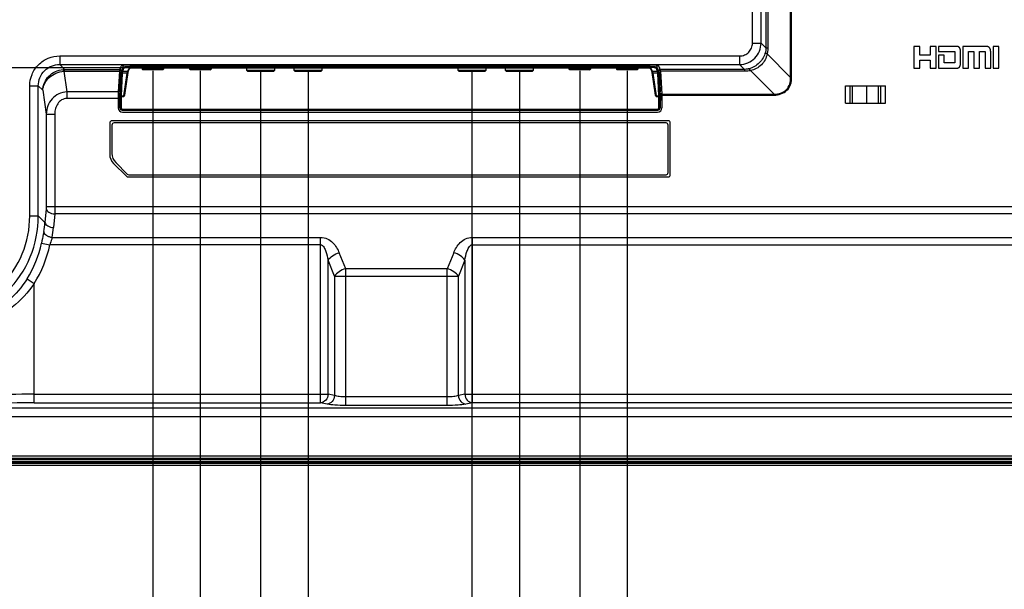
# Model space of a CAD drawing. Units: millimetres. Extents: x 0 to 5000, y 0 to 2000.
# Drawn here: x 4028 to 4256, y 589 to 721 of the extents above; entities that cross this region are included whole.
import ezdxf

# ---------------------------------------------------------------- set-up
doc = ezdxf.new("R2010")
doc.units = ezdxf.units.MM
doc.header["$LTSCALE"] = 275
doc.layers.get('0').update_dxf_attribs({"linetype": 'CONTINUOUS'})
doc.layers.add('7_ALL_FEATURES', color=7, linetype='CONTINUOUS')
doc.layers.add('DEF_DRAFT_DIM', color=7, linetype='CONTINUOUS')
doc.styles.get("Standard").update_dxf_attribs({"font": 'txt', "width": 0.8})
doc.dimstyles.new('DIMSTYLE_1', dxfattribs={"dimtxt": 7, "dimasz": 3, "dimexe": 0.8, "dimexo": 0.2, "dimgap": 1.75, "dimtad": 1, "dimdsep": 46, "dimtxsty": 'Standard', "dimblk": 'OPEN', "dimblk1": 'OPEN', "dimblk2": 'OPEN', "dimcen": 0.09, "dimadec": 0, "dimazin": 0, "dimtp": 0.1, "dimtm": 0.1, "dimtfac": 1, "dimtofl": 0, "dimtmove": 0, "dimatfit": 3, "dimldrblk": 'OPEN', "dimfxl": 1, "dimtolj": 1, "dimarcsym": 0})

# ---------------------------------------------------------------- blocks, each defined once
blk = doc.blocks.new('_OPEN')
at = {"color": 0, "linetype": 'ByBlock'}
for p, q in [((0, 0), (-1, 0.117)), ((-1, -0.117), (0, 0)), ((-1, 0), (0, 0))]:
    blk.add_line(p, q, dxfattribs=at)
blk = doc.blocks.new('*D18')
at = {"layer": 'DEF_DRAFT_DIM', "color": 2, "linetype": 'Continuous'}
for p, q in [((4054.5, 709.47), (3946.98, 709.47)), ((3947.78, 709.47), (3947.78, 618.88)), ((3947.78, 528.3), (3947.78, 618.88)), ((4103.76, 528.3), (3946.98, 528.3))]:
    blk.add_line(p, q, dxfattribs=at)
at = {"layer": 'DEF_DRAFT_DIM', "color": 2, "linetype": 'Continuous', "xscale": 3, "yscale": 3, "zscale": 3}
for p, rotation in [((3947.78, 709.47), 90), ((3947.78, 528.3), 270)]:
    blk.add_blockref('_OPEN', p, dxfattribs=dict(at, rotation=rotation))
blk = doc.blocks.new('*D19')
at = {"layer": 'DEF_DRAFT_DIM', "color": 2, "linetype": 'Continuous'}
for p, q in [((4168.96, 708.76), (4168.96, 459)), ((4552.9, 535.1), (4552.9, 459)), ((4168.96, 459), (4168.96, 456.45)), ((4552.9, 459), (4552.9, 456.45)), ((4168.96, 457.25), (4360.93, 457.25)), ((4552.9, 457.25), (4360.93, 457.25))]:
    blk.add_line(p, q, dxfattribs=at)
at = {"layer": 'DEF_DRAFT_DIM', "color": 2, "linetype": 'Continuous', "xscale": 3, "yscale": 3, "zscale": 3, "rotation": 180}
blk.add_blockref('_OPEN', (4168.96, 457.25), dxfattribs=at)
at = {"layer": 'DEF_DRAFT_DIM', "color": 2, "linetype": 'Continuous', "xscale": 3, "yscale": 3, "zscale": 3}
blk.add_blockref('_OPEN', (4552.9, 457.25), dxfattribs=at)
blk = doc.blocks.new('*D20')
at = {"layer": 'DEF_DRAFT_DIM', "color": 2, "linetype": 'Continuous'}
for p, q in [((4157.96, 708.76), (4157.96, 477.21)), ((4168.96, 708.76), (4168.96, 477.21)), ((4157.96, 475.46), (4153.46, 475.46)), ((4153.46, 475.46), (4163.46, 475.46)), ((4157.96, 477.21), (4157.96, 474.66)), ((4197.32, 475.46), (4163.46, 475.46)), ((4168.96, 477.21), (4168.96, 474.66)), ((4168.96, 475.46), (4197.32, 475.46))]:
    blk.add_line(p, q, dxfattribs=at)
at = {"layer": 'DEF_DRAFT_DIM', "color": 2, "linetype": 'Continuous', "xscale": 3, "yscale": 3, "zscale": 3}
blk.add_blockref('_OPEN', (4157.96, 475.46), dxfattribs=at)
at = {"layer": 'DEF_DRAFT_DIM', "color": 2, "linetype": 'Continuous', "xscale": 3, "yscale": 3, "zscale": 3, "rotation": 180}
blk.add_blockref('_OPEN', (4168.96, 475.46), dxfattribs=at)
blk = doc.blocks.new('*D21')
at = {"layer": 'DEF_DRAFT_DIM', "color": 2, "linetype": 'Continuous'}
for p, q in [((4143.96, 708.46), (4143.96, 477.21)), ((4157.96, 708.76), (4157.96, 477.21)), ((4143.96, 477.21), (4143.96, 474.66)), ((4143.96, 475.46), (4150.96, 475.46)), ((4157.96, 475.46), (4150.96, 475.46)), ((4157.96, 477.21), (4157.96, 474.66))]:
    blk.add_line(p, q, dxfattribs=at)
at = {"layer": 'DEF_DRAFT_DIM', "color": 2, "linetype": 'Continuous', "xscale": 3, "yscale": 3, "zscale": 3, "rotation": 180}
blk.add_blockref('_OPEN', (4143.96, 475.46), dxfattribs=at)
at = {"layer": 'DEF_DRAFT_DIM', "color": 2, "linetype": 'Continuous', "xscale": 3, "yscale": 3, "zscale": 3}
blk.add_blockref('_OPEN', (4157.96, 475.46), dxfattribs=at)
blk = doc.blocks.new('*D22')
at = {"layer": 'DEF_DRAFT_DIM', "color": 2, "linetype": 'Continuous'}
for p, q in [((4094.96, 708.46), (4094.96, 477.21)), ((4143.96, 708.46), (4143.96, 477.21)), ((4094.96, 477.21), (4094.96, 474.66)), ((4094.96, 475.46), (4119.46, 475.46)), ((4143.96, 475.46), (4119.46, 475.46)), ((4143.96, 477.21), (4143.96, 474.66))]:
    blk.add_line(p, q, dxfattribs=at)
at = {"layer": 'DEF_DRAFT_DIM', "color": 2, "linetype": 'Continuous', "xscale": 3, "yscale": 3, "zscale": 3, "rotation": 180}
blk.add_blockref('_OPEN', (4094.96, 475.46), dxfattribs=at)
at = {"layer": 'DEF_DRAFT_DIM', "color": 2, "linetype": 'Continuous', "xscale": 3, "yscale": 3, "zscale": 3}
blk.add_blockref('_OPEN', (4143.96, 475.46), dxfattribs=at)
blk = doc.blocks.new('*D23')
at = {"layer": 'DEF_DRAFT_DIM', "color": 2, "linetype": 'Continuous'}
for p, q in [((4083.96, 708.46), (4083.96, 460.94)), ((4094.96, 708.46), (4094.96, 460.94)), ((4083.96, 460.94), (4083.96, 458.39)), ((4083.96, 459.19), (4089.46, 459.19)), ((4094.96, 459.19), (4089.46, 459.19)), ((4089.46, 459.19), (4116.69, 459.19)), ((4094.96, 460.94), (4094.96, 458.39))]:
    blk.add_line(p, q, dxfattribs=at)
at = {"layer": 'DEF_DRAFT_DIM', "color": 2, "linetype": 'Continuous', "xscale": 3, "yscale": 3, "zscale": 3, "rotation": 180}
blk.add_blockref('_OPEN', (4083.96, 459.19), dxfattribs=at)
at = {"layer": 'DEF_DRAFT_DIM', "color": 2, "linetype": 'Continuous', "xscale": 3, "yscale": 3, "zscale": 3}
blk.add_blockref('_OPEN', (4094.96, 459.19), dxfattribs=at)
blk = doc.blocks.new('*D24')
at = {"layer": 'DEF_DRAFT_DIM', "color": 2, "linetype": 'Continuous'}
for p, q in [((4069.96, 708.76), (4069.96, 460.94)), ((4083.96, 708.46), (4083.96, 460.94)), ((4069.96, 460.94), (4069.96, 458.39)), ((4069.96, 459.19), (4076.96, 459.19)), ((4083.96, 459.19), (4076.96, 459.19)), ((4083.96, 460.94), (4083.96, 458.39))]:
    blk.add_line(p, q, dxfattribs=at)
at = {"layer": 'DEF_DRAFT_DIM', "color": 2, "linetype": 'Continuous', "xscale": 3, "yscale": 3, "zscale": 3, "rotation": 180}
blk.add_blockref('_OPEN', (4069.96, 459.19), dxfattribs=at)
at = {"layer": 'DEF_DRAFT_DIM', "color": 2, "linetype": 'Continuous', "xscale": 3, "yscale": 3, "zscale": 3}
blk.add_blockref('_OPEN', (4083.96, 459.19), dxfattribs=at)
blk = doc.blocks.new('*D25')
at = {"layer": 'DEF_DRAFT_DIM', "color": 2, "linetype": 'Continuous'}
for p, q in [((4058.96, 708.76), (4058.96, 460.94)), ((4069.96, 708.76), (4069.96, 460.94)), ((4064.46, 459.19), (4040.16, 459.19)), ((4058.96, 460.94), (4058.96, 458.39)), ((4058.96, 459.19), (4064.46, 459.19)), ((4069.96, 459.19), (4064.46, 459.19)), ((4069.96, 460.94), (4069.96, 458.39))]:
    blk.add_line(p, q, dxfattribs=at)
at = {"layer": 'DEF_DRAFT_DIM', "color": 2, "linetype": 'Continuous', "xscale": 3, "yscale": 3, "zscale": 3, "rotation": 180}
blk.add_blockref('_OPEN', (4058.96, 459.19), dxfattribs=at)
at = {"layer": 'DEF_DRAFT_DIM', "color": 2, "linetype": 'Continuous', "xscale": 3, "yscale": 3, "zscale": 3}
blk.add_blockref('_OPEN', (4069.96, 459.19), dxfattribs=at)
blk = doc.blocks.new('*D26')
at = {"layer": 'DEF_DRAFT_DIM', "color": 2, "linetype": 'Continuous'}
for p, q in [((4205.16, 750.76), (4616.91, 750.76)), ((4616.91, 750.76), (4619.46, 750.76)), ((4618.66, 750.76), (4618.66, 639.53)), ((4618.66, 528.3), (4618.66, 639.53)), ((4535.12, 528.3), (4616.91, 528.3)), ((4616.91, 528.3), (4619.46, 528.3))]:
    blk.add_line(p, q, dxfattribs=at)
at = {"layer": 'DEF_DRAFT_DIM', "color": 2, "linetype": 'Continuous', "xscale": 3, "yscale": 3, "zscale": 3}
for p, rotation in [((4618.66, 750.76), 90), ((4618.66, 528.3), 270)]:
    blk.add_blockref('_OPEN', p, dxfattribs=dict(at, rotation=rotation))
blk = doc.blocks.new('*D48')
at = {"layer": 'DEF_DRAFT_DIM', "color": 2, "linetype": 'Continuous'}
for p, q in [((4132.96, 708.61), (4132.96, 499.56)), ((4143.96, 708.61), (4143.96, 499.56)), ((4132.96, 497.81), (4112.7, 497.81)), ((4112.7, 497.81), (4138.46, 497.81)), ((4132.96, 499.56), (4132.96, 497.01)), ((4148.46, 497.81), (4138.46, 497.81)), ((4143.96, 499.56), (4143.96, 497.01)), ((4143.96, 497.81), (4148.46, 497.81))]:
    blk.add_line(p, q, dxfattribs=at)
at = {"layer": 'DEF_DRAFT_DIM', "color": 2, "linetype": 'Continuous', "xscale": 3, "yscale": 3, "zscale": 3}
blk.add_blockref('_OPEN', (4132.96, 497.81), dxfattribs=at)
at = {"layer": 'DEF_DRAFT_DIM', "color": 2, "linetype": 'Continuous', "xscale": 3, "yscale": 3, "zscale": 3, "rotation": 180}
blk.add_blockref('_OPEN', (4143.96, 497.81), dxfattribs=at)

msp = doc.modelspace()

# ---------------------------------------------------------------- linework, layer by layer
at = {"color": 7, "linetype": 'Continuous'}
for p, q in [((4219.627, 705.266), (4228.827, 705.266)), ((4219.627, 701.266), (4219.627, 705.266)), ((4220.667, 701.266), (4220.667, 705.266)), ((4221.227, 701.266), (4221.227, 705.266)), ((4224.516, 701.266), (4224.516, 705.266)), ((4227.227, 701.266), (4227.227, 705.266)), ((4227.788, 701.266), (4227.788, 705.266)), ((4228.827, 701.266), (4228.827, 705.266)), ((4219.627, 701.266), (4228.827, 701.266))]:
    msp.add_line(p, q, dxfattribs=at)
at = {"layer": '7_ALL_FEATURES', "color": 7, "linetype": 'Continuous'}
for p, q in [((4198.019, 715.181), (4198.019, 1010.223)), ((4200.004, 715.181), (4200.004, 1010.223)), ((4201.136, 728.9), (4201.136, 714.05)), ((4201.58, 728.846), (4201.58, 714.05)), ((4206.87, 707.204), (4206.87, 728.511)), ((4207.101, 707.204), (4207.101, 727.291)), ((4198.019, 715.181), (4200.004, 715.181)), ((4201.136, 714.05), (4200.004, 715.181)), ((4201.136, 714.05), (4201.58, 714.05)), ((4206.87, 707.204), (4201.412, 712.662)), ((4236.865, 714.393), (4235.46, 714.393)), ((4235.46, 714.393), (4235.46, 709.363)), ((4236.865, 712.396), (4236.865, 714.393)), ((4239.215, 712.396), (4236.865, 712.396)), ((4240.582, 714.393), (4239.215, 714.393)), ((4239.215, 714.393), (4239.215, 712.396)), ((4240.582, 709.363), (4240.582, 714.393)), ((4245.519, 714.393), (4241.178, 714.393)), ((4241.178, 714.393), (4241.178, 713.24)), ((4241.178, 713.24), (4244.951, 713.24)), ((4242.491, 712.396), (4241.178, 712.396)), ((4241.178, 712.396), (4241.178, 709.363)), ((4242.491, 710.602), (4242.491, 712.396)), ((4244.951, 713.24), (4244.951, 710.602)), ((4246.264, 710.602), (4246.264, 713.24)), ((4252.334, 714.393), (4246.802, 714.393)), ((4246.802, 714.393), (4246.802, 709.363)), ((4248.11, 713.24), (4249.362, 713.24)), ((4248.11, 709.363), (4248.11, 713.24)), ((4249.362, 713.24), (4249.362, 709.363)), ((4250.672, 713.24), (4251.962, 713.24)), ((4250.672, 709.363), (4250.672, 713.24)), ((4251.962, 713.24), (4251.962, 709.363)), ((4253.254, 709.363), (4253.254, 713.24)), ((4255.14, 714.393), (4253.829, 714.393)), ((4253.829, 714.393), (4253.829, 709.363)), ((4255.14, 709.363), (4255.14, 714.393)), ((4037.367, 712.204), (4195.041, 712.204)), ((4037.367, 712.204), (4037.367, 710.219)), ((4037.367, 710.219), (4195.041, 710.219)), ((4037.367, 710.219), (4038.498, 709.087)), ((4195.041, 712.204), (4195.041, 710.219)), ((4196.173, 709.087), (4195.041, 710.219)), ((4236.865, 711.219), (4239.215, 711.219)), ((4236.865, 709.363), (4236.865, 711.219)), ((4239.215, 711.219), (4239.215, 709.363)), ((4244.951, 710.602), (4242.491, 710.602)), ((4038.309, 708.635), (4039.017, 703.863)), ((4038.498, 709.087), (4051.297, 709.087)), ((4038.498, 708.642), (4038.498, 709.087)), ((4038.498, 708.642), (4051.243, 708.642)), ((4051.243, 708.642), (4050.94, 703.863)), ((4051.288, 705.776), (4051.456, 709.461)), ((4051.297, 709.087), (4051.621, 709.845)), ((4051.651, 708.32), (4051.414, 703.122)), ((4051.851, 708.17), (4051.613, 702.972)), ((4051.993, 709.52), (4051.702, 708.81)), ((4053.022, 708.17), (4051.851, 708.17)), ((4052.193, 709.325), (4051.902, 708.615)), ((4053.124, 708.615), (4051.902, 708.615)), ((4051.985, 709.974), (4051.993, 709.52)), ((4052.238, 702.972), (4053.022, 708.17)), ((4052.442, 703.14), (4053.226, 708.337)), ((4053.124, 708.615), (4053.491, 709.328)), ((4053.226, 708.337), (4053.247, 708.466)), ((4053.247, 708.466), (4053.266, 708.57)), ((4053.266, 708.57), (4053.283, 708.648)), ((4053.283, 708.648), (4053.296, 708.701)), ((4053.296, 708.701), (4053.299, 708.71)), ((4053.299, 708.71), (4053.304, 708.725)), ((4053.301, 708.72), (4053.302, 708.722)), ((4053.302, 708.722), (4053.642, 709.382)), ((4053.612, 709.373), (4053.626, 709.378)), ((4053.613, 709.373), (4053.612, 709.373)), ((4174.312, 710.078), (4053.618, 710.078)), ((4053.626, 709.378), (4053.663, 709.388)), ((4053.663, 709.388), (4053.719, 709.4)), ((4053.719, 709.4), (4053.793, 709.412)), ((4053.793, 709.412), (4053.884, 709.424)), ((4053.884, 709.424), (4053.991, 709.435)), ((4053.981, 710.078), (4053.986, 709.73)), ((4173.934, 709.73), (4053.986, 709.73)), ((4053.986, 709.535), (4053.986, 709.73)), ((4173.934, 709.535), (4053.986, 709.535)), ((4053.991, 709.435), (4054.112, 709.445)), ((4054.112, 709.445), (4054.245, 709.453)), ((4054.245, 709.453), (4054.389, 709.459)), ((4054.389, 709.459), (4054.541, 709.462)), ((4054.541, 709.462), (4054.696, 709.464)), ((4054.696, 709.465), (4173.224, 709.465)), ((4054.696, 709.465), (4054.696, 709.464)), ((4054.696, 709.464), (4173.224, 709.464)), ((4056.46, 709.464), (4056.46, 709.163)), ((4061.46, 709.163), (4056.46, 709.163)), ((4056.66, 708.963), (4056.46, 709.163)), ((4061.26, 708.963), (4056.66, 708.963)), ((4061.26, 708.963), (4061.46, 709.163)), ((4061.46, 709.464), (4061.46, 709.163)), ((4067.46, 709.464), (4067.46, 709.163)), ((4072.46, 709.163), (4067.46, 709.163)), ((4067.66, 708.963), (4067.46, 709.163)), ((4072.26, 708.963), (4067.66, 708.963)), ((4072.26, 708.963), (4072.46, 709.163)), ((4072.46, 709.464), (4072.46, 709.163)), ((4080.76, 708.813), (4080.76, 709.464)), ((4087.16, 708.813), (4080.76, 708.813)), ((4080.76, 708.813), (4080.91, 708.663)), ((4080.91, 708.663), (4087.01, 708.663)), ((4087.01, 708.663), (4087.16, 708.813)), ((4087.16, 709.464), (4087.16, 708.813)), ((4091.76, 708.813), (4091.76, 709.464)), ((4098.16, 708.813), (4091.76, 708.813)), ((4091.76, 708.813), (4091.91, 708.663)), ((4091.91, 708.663), (4098.01, 708.663)), ((4098.01, 708.663), (4098.16, 708.813)), ((4098.16, 709.464), (4098.16, 708.813)), ((4129.76, 708.813), (4129.76, 709.464)), ((4136.16, 708.813), (4129.76, 708.813)), ((4129.76, 708.813), (4129.91, 708.663)), ((4129.91, 708.663), (4136.01, 708.663)), ((4136.01, 708.663), (4136.16, 708.813)), ((4136.16, 709.464), (4136.16, 708.813)), ((4140.76, 708.813), (4140.76, 709.464)), ((4147.16, 708.813), (4140.76, 708.813)), ((4140.76, 708.813), (4140.91, 708.663)), ((4140.91, 708.663), (4147.01, 708.663)), ((4147.01, 708.663), (4147.16, 708.813)), ((4147.16, 709.464), (4147.16, 708.813)), ((4155.46, 709.464), (4155.46, 709.163)), ((4160.46, 709.163), (4155.46, 709.163)), ((4155.66, 708.963), (4155.46, 709.163)), ((4160.26, 708.963), (4155.66, 708.963)), ((4160.26, 708.963), (4160.46, 709.163)), ((4160.46, 709.464), (4160.46, 709.163)), ((4166.46, 709.464), (4166.46, 709.163)), ((4171.46, 709.163), (4166.46, 709.163)), ((4166.66, 708.963), (4166.46, 709.163)), ((4171.26, 708.963), (4166.66, 708.963)), ((4171.26, 708.963), (4171.46, 709.163)), ((4171.46, 709.464), (4171.46, 709.163)), ((4173.224, 709.465), (4173.224, 709.464)), ((4173.224, 709.464), (4173.35, 709.463)), ((4173.35, 709.463), (4173.496, 709.46)), ((4173.496, 709.46), (4173.634, 709.455)), ((4173.634, 709.455), (4173.763, 709.448)), ((4173.763, 709.448), (4173.881, 709.439)), ((4173.881, 709.439), (4173.988, 709.43)), ((4173.934, 709.73), (4173.939, 710.078)), ((4173.934, 709.535), (4173.934, 709.73)), ((4173.988, 709.43), (4174.08, 709.419)), ((4174.08, 709.419), (4174.158, 709.407)), ((4174.158, 709.407), (4174.222, 709.396)), ((4174.222, 709.396), (4174.269, 709.385)), ((4174.263, 709.531), (4174.253, 709.531)), ((4174.269, 709.385), (4174.278, 709.382)), ((4174.278, 709.382), (4174.303, 709.375)), ((4174.278, 709.382), (4174.618, 708.722)), ((4174.429, 709.328), (4174.796, 708.615)), ((4174.616, 708.725), (4174.623, 708.703)), ((4174.619, 708.72), (4174.618, 708.722)), ((4174.623, 708.703), (4174.636, 708.652)), ((4174.636, 708.652), (4174.653, 708.574)), ((4174.653, 708.574), (4174.672, 708.472)), ((4174.672, 708.472), (4174.693, 708.345)), ((4174.693, 708.345), (4175.478, 703.14)), ((4176.018, 708.615), (4174.796, 708.615)), ((4176.069, 708.17), (4174.898, 708.17)), ((4174.898, 708.17), (4175.682, 702.972)), ((4176.018, 708.615), (4175.727, 709.325)), ((4175.927, 709.52), (4175.935, 709.976)), ((4176.218, 708.81), (4175.927, 709.52)), ((4176.307, 702.972), (4176.069, 708.17)), ((4176.506, 703.122), (4176.269, 708.32)), ((4176.633, 709.087), (4176.309, 709.845)), ((4176.462, 709.487), (4176.632, 705.776)), ((4196.173, 709.087), (4176.633, 709.087)), ((4196.173, 708.642), (4176.687, 708.642)), ((4176.687, 708.642), (4177.022, 703.353)), ((4196.173, 709.087), (4196.173, 708.642)), ((4197.561, 708.811), (4203.019, 703.353)), ((4235.46, 709.363), (4236.865, 709.363)), ((4239.215, 709.363), (4240.582, 709.363)), ((4241.178, 709.363), (4245.519, 709.363)), ((4246.802, 709.363), (4248.11, 709.363)), ((4249.362, 709.363), (4250.672, 709.363)), ((4251.962, 709.363), (4253.254, 709.363)), ((4253.829, 709.363), (4255.14, 709.363)), ((4051.288, 705.776), (4051.062, 705.776)), ((4176.632, 705.776), (4176.869, 705.776)), ((4207.101, 707.204), (4206.87, 707.204)), ((4030.419, 705.256), (4032.404, 705.256)), ((4030.419, 675.099), (4030.419, 705.256)), ((4032.404, 705.256), (4033.429, 704.231)), ((4032.404, 675.099), (4032.404, 705.256)), ((4033.429, 704.231), (4034.244, 698.73)), ((4050.94, 703.863), (4039.017, 703.863)), ((4039.017, 703.863), (4039.017, 702.322)), ((4051.271, 703.519), (4050.923, 703.519)), ((4051.326, 700.154), (4051.271, 703.519)), ((4176.65, 703.519), (4176.594, 700.154)), ((4176.65, 703.519), (4177.011, 703.519)), ((4177.022, 703.353), (4203.019, 703.353)), ((4203.019, 703.122), (4203.019, 703.353)), ((4050.902, 702.322), (4039.017, 702.322)), ((4050.902, 702.322), (4050.902, 700.162)), ((4051.41, 702.781), (4051.444, 700.154)), ((4051.61, 702.767), (4052.199, 702.767)), ((4051.61, 702.767), (4051.644, 700.14)), ((4051.613, 702.972), (4052.238, 702.972)), ((4175.682, 702.972), (4176.307, 702.972)), ((4175.721, 702.767), (4176.31, 702.767)), ((4176.276, 700.14), (4176.31, 702.767)), ((4176.476, 700.154), (4176.51, 702.781)), ((4177.028, 703.122), (4203.019, 703.122)), ((4177.028, 703.122), (4177.028, 700.162)), ((4034.244, 698.73), (4036.229, 698.73)), ((4034.244, 698.73), (4034.244, 677.309)), ((4036.229, 698.73), (4036.229, 677.309)), ((4051.444, 700.154), (4051.326, 700.154)), ((4051.826, 699.663), (4176.094, 699.663)), ((4051.903, 699.163), (4176.027, 699.163)), ((4051.943, 699.845), (4175.977, 699.845)), ((4051.943, 699.845), (4051.943, 699.663)), ((4175.977, 699.845), (4175.977, 699.663)), ((4176.594, 700.154), (4176.476, 700.154)), ((4048.965, 696.663), (4048.965, 689.405)), ((4178.465, 697.163), (4049.465, 697.163)), ((4177.965, 696.663), (4049.965, 696.663)), ((4178.965, 684.663), (4178.965, 696.663)), ((4049.465, 696.163), (4049.465, 689.605)), ((4178.465, 685.163), (4178.465, 696.163)), ((4049.844, 687.284), (4052.819, 684.309)), ((4050.344, 687.484), (4053.019, 684.809)), ((4053.172, 684.163), (4178.465, 684.163)), ((4053.372, 684.663), (4177.965, 684.663)), ((4034.222, 676.735), (4033.949, 673.555)), ((4034.244, 677.309), (4301.209, 677.309)), ((4030.419, 675.099), (4032.404, 675.099)), ((4032.404, 675.099), (4033.949, 673.555)), ((4036.207, 675.588), (4035.934, 672.407)), ((4301.209, 675.588), (4036.207, 675.588)), ((4035.627, 670.14), (4097.861, 670.14)), ((4097.861, 631.779), (4097.861, 670.14)), ((4133.059, 670.14), (4313.613, 670.14)), ((4133.059, 631.779), (4133.059, 670.14)), ((4033.137, 668.817), (4035.076, 668.419)), ((4097.861, 668.419), (4035.076, 668.419)), ((4133.059, 668.419), (4316.932, 668.419)), ((4101.094, 661.135), (4099.593, 664.849)), ((4099.593, 633.764), (4099.593, 664.849)), ((4103.692, 662.856), (4102.191, 666.569)), ((4128.729, 666.569), (4127.228, 662.856)), ((4131.327, 664.849), (4129.826, 661.135)), ((4131.327, 664.849), (4131.327, 633.764)), ((4127.228, 662.856), (4103.692, 662.856)), ((4103.692, 631.152), (4103.692, 662.856)), ((4127.228, 631.152), (4127.228, 662.856)), ((4029.79, 660.502), (4031.455, 659.445)), ((4101.094, 661.135), (4129.826, 661.135)), ((4101.094, 661.135), (4101.094, 633.444)), ((4129.826, 633.444), (4129.826, 661.135)), ((4031.455, 631.779), (4031.455, 659.445)), ((4031.455, 633.764), (4099.593, 633.764)), ((4101.094, 633.444), (4099.593, 633.764)), ((4127.228, 633.137), (4103.692, 633.137)), ((4131.327, 633.764), (4129.826, 633.444)), ((4131.327, 633.764), (4315.327, 633.764)), ((4331.544, 630.54), (3255.922, 630.54)), ((4031.455, 631.779), (4097.861, 631.779)), ((4099.362, 631.459), (4097.861, 631.779)), ((4127.228, 631.152), (4103.692, 631.152)), ((4133.059, 631.779), (4131.558, 631.459)), ((4315.327, 631.779), (4133.059, 631.779)), ((4331.544, 628.555), (3255.539, 628.555)), ((3264.36, 619.44), (4384.56, 619.44)), ((3264.36, 618.942), (4384.56, 618.942)), ((4384.56, 618.791), (3264.36, 618.791)), ((4384.56, 618.79), (3264.36, 618.79)), ((4384.56, 618.561), (3264.36, 618.561)), ((3264.36, 618.131), (4384.56, 618.131)), ((3264.36, 617.831), (4384.56, 617.831)), ((3264.36, 617.777), (4384.56, 617.777)), ((3264.36, 617.277), (4384.56, 617.277))]:
    msp.add_line(p, q, dxfattribs=at)
for centre, radius, start, end in [((4038.524, 704.601), 4.486, 90.33167, 94.34455), ((4038.498, 706.112), 2.531, 89.98878, 94.27126), ((4053.972, 695.771), 13.763, 91.27154, 91.53749), ((4053.939, 708.024), 1.398, 100.81639, 102.36452), ((4053.985, 695.12), 14.415, 89.99613, 91.26782), ((4173.935, 695.131), 14.404, 88.73395, 90.00463), ((4173.982, 708.028), 1.394, 77.63783, 79.15057), ((4173.948, 695.784), 13.75, 88.4964, 88.68774), ((4167.881, 707.013), 7.112, 9.35707, 10.69107), ((4051.943, 700.161), 0.498, 180.82616, 270.03456), ((4175.978, 700.161), 0.498, 269.96449, 359.17479), ((4049.465, 696.663), 0.5, 90, 180), ((4049.965, 696.163), 0.5, 90, 180), ((4177.965, 696.163), 0.5, 0, 90), ((4178.465, 696.663), 0.5, 0, 90), ((4052.465, 689.605), 3, 180, 225), ((4051.965, 689.405), 3, 180, 225), ((4177.965, 685.163), 0.5, 270, 360), ((4053.172, 684.663), 0.5, 225, 270), ((4053.372, 685.163), 0.5, 225, 270), ((4178.465, 684.663), 0.5, 270, 360), ((4012.413, 675.543), 21.628, 349.13617, 354.72485), ((4012.428, 674.433), 23.593, 349.51436, 355.0738), ((4008.837, 673.769), 24.8, 327.65835, 348.4809), ((4008.81, 673.802), 26.812, 327.62521, 348.4175), ((4031.175, 394.018), 239.746, 89.93324, 92.65839), ((4031.194, 422.896), 208.883, 89.92863, 92.84806)]:
    msp.add_arc(centre, radius, start, end, dxfattribs=at)
for centre, major_axis, ratio, start_param, end_param in [((4051.31, 707.102), (0, 2), 0.0524078, 0.122173, 0.6916071), ((4053.618, 709.833), (2, 0), 0.1227846, 1.5707963, 3.0892328), ((4174.312, 709.833), (2, 0), 0.1227846, 0.0523599, 1.5707963), ((4176.62, 707.102), (0, 2), 0.0524078, -0.6916071, -0.122173), ((4051.429, 703.467), (-0.053, 3), 0.0523917, 0.6912793, 1.5524248), ((4176.491, 703.467), (0.053, 3), 0.0523917, -1.5524248, -0.6912793), ((4051.007, 702.322), (0, 2), 0.0524078, 0.6916071, 1.5707963), ((4177.012, 703.122), (0, 0.3), 0.0524078, -1.5707963, -0.6916071), ((4052.245, 703.172), (0.039, 0.279), 0.7106213, -1.942174, -1.5877318), ((4175.675, 703.172), (-0.039, 0.279), 0.7106213, -4.6954535, -4.3410113), ((4051.904, 700.163), (0.95, 0.316), 0.9984779, 2.8205423, 4.3904252), ((4051.827, 700.163), (0.479, 0.145), 0.9983532, 2.8648454, 4.4181884), ((4176.026, 700.163), (0.95, -0.316), 0.9984779, -1.2488326, 0.3210504), ((4176.093, 700.163), (0.479, -0.145), 0.9983532, -1.2765958, 0.2767473)]:
    msp.add_ellipse(centre, major_axis=major_axis, ratio=ratio, start_param=start_param, end_param=end_param, dxfattribs=at)
for points, knots in [([(4195.041, 712.204), (4195.429, 712.204), (4196.213, 712.357), (4197.205, 713.018), (4197.866, 714.01), (4198.019, 714.794), (4198.019, 715.181)], [0, 0, 0, 0, 0.250018, 0.4999988, 0.7499797, 1, 1, 1, 1]), ([(4195.041, 710.219), (4195.686, 710.222), (4196.987, 710.485), (4198.633, 711.59), (4199.738, 713.235), (4200, 714.537), (4200.004, 715.181)], [0, 0, 0, 0, 0.2499286, 0.4999988, 0.7500691, 1, 1, 1, 1]), ([(4201.014, 713.06), (4200.775, 712.152), (4199.778, 710.444), (4198.071, 709.448), (4197.162, 709.209)], [0, 0, 0, 0, 0.4999969, 1, 1, 1, 1]), ([(4201.412, 712.662), (4201.228, 711.731), (4200.291, 709.932), (4198.492, 708.994), (4197.561, 708.811)], [0, 0, 0, 0, 0.499997, 1, 1, 1, 1]), ([(4201.136, 714.05), (4201.136, 713.965), (4201.128, 713.632), (4201.077, 713.3), (4201.014, 713.06)], [0, 0, 0, 0, 0.2551316, 1, 1, 1, 1]), ([(4201.014, 713.06), (4201.032, 712.987), (4201.159, 712.83), (4201.314, 712.722), (4201.412, 712.662)], [0, 0, 0, 0, 0.3980917, 1, 1, 1, 1]), ([(4201.58, 714.05), (4201.58, 713.698), (4201.539, 713.229), (4201.44, 712.773), (4201.412, 712.662)], [0, 0, 0, 0, 0.7542757, 1, 1, 1, 1]), ([(4246.264, 713.24), (4246.263, 713.28), (4246.262, 713.357), (4246.254, 713.469), (4246.241, 713.572), (4246.223, 713.668), (4246.201, 713.756), (4246.176, 713.838), (4246.146, 713.913), (4246.113, 713.982), (4246.077, 714.045), (4246.037, 714.102), (4245.995, 714.154), (4245.95, 714.201), (4245.902, 714.243), (4245.851, 714.28), (4245.799, 714.312), (4245.753, 714.335), (4245.715, 714.349), (4245.684, 714.363), (4245.645, 714.368), (4245.589, 714.38), (4245.547, 714.388), (4245.519, 714.393)], [0, 0, 0, 0, 0.0788793, 0.1523017, 0.2207295, 0.2846175, 0.3444128, 0.4005536, 0.4534687, 0.5035762, 0.5512813, 0.5969741, 0.6410256, 0.6837818, 0.7255545, 0.7666062, 0.8071253, 0.8471815, 0.8669107, 0.8866398, 0.9149799, 0.9433199, 1, 1, 1, 1]), ([(4253.254, 713.24), (4253.253, 713.279), (4253.252, 713.356), (4253.242, 713.466), (4253.227, 713.568), (4253.207, 713.663), (4253.182, 713.751), (4253.151, 713.833), (4253.116, 713.908), (4253.076, 713.976), (4253.033, 714.039), (4252.987, 714.097), (4252.937, 714.149), (4252.884, 714.198), (4252.826, 714.241), (4252.764, 714.279), (4252.699, 714.312), (4252.63, 714.34), (4252.559, 714.362), (4252.488, 714.378), (4252.421, 714.389), (4252.37, 714.393), (4252.342, 714.393), (4252.334, 714.393)], [0, 0, 0, 0, 0.0714383, 0.138031, 0.2002595, 0.2586147, 0.3135779, 0.3656204, 0.4152025, 0.4627723, 0.5087634, 0.5535928, 0.5976558, 0.64132, 0.6849141, 0.7287109, 0.7728979, 0.817525, 0.8624047, 0.9069008, 0.9494023, 0.9855949, 1, 1, 1, 1]), ([(4030.419, 705.256), (4030.419, 706.16), (4030.776, 707.989), (4032.319, 710.303), (4034.634, 711.847), (4036.463, 712.204), (4037.367, 712.204)], [0, 0, 0, 0, 0.2500179, 0.4999976, 0.7499777, 1, 1, 1, 1]), ([(4032.404, 705.256), (4032.4, 705.903), (4032.647, 707.214), (4033.748, 708.875), (4035.409, 709.976), (4036.72, 710.222), (4037.367, 710.219)], [0, 0, 0, 0, 0.2499594, 0.4999976, 0.7500361, 1, 1, 1, 1]), ([(4245.519, 709.363), (4245.54, 709.364), (4245.581, 709.364), (4245.678, 709.378), (4245.791, 709.455), (4245.911, 709.511), (4245.979, 709.58), (4246.019, 709.628), (4246.057, 709.683), (4246.094, 709.745), (4246.128, 709.814), (4246.16, 709.892), (4246.188, 709.978), (4246.21, 710.073), (4246.23, 710.172), (4246.245, 710.277), (4246.256, 710.384), (4246.263, 710.485), (4246.265, 710.557), (4246.264, 710.594), (4246.264, 710.602)], [0, 0, 0, 0, 0.0395996, 0.0772165, 0.1821262, 0.287036, 0.3249871, 0.3649016, 0.4072217, 0.452366, 0.5007169, 0.5525997, 0.6082491, 0.6677517, 0.7309434, 0.7972112, 0.865066, 0.9310338, 0.9856986, 1, 1, 1, 1]), ([(4033.429, 704.231), (4033.451, 704.833), (4033.732, 706.05), (4034.784, 707.602), (4036.329, 708.701), (4037.563, 709.027), (4038.184, 709.074)], [0, 0, 0, 0, 0.2447626, 0.4940581, 0.7467804, 1, 1, 1, 1]), ([(4033.429, 704.231), (4033.467, 704.784), (4033.792, 705.912), (4034.894, 707.317), (4036.461, 708.301), (4037.688, 708.593), (4038.309, 708.635)], [0, 0, 0, 0, 0.2336378, 0.4795946, 0.7372283, 1, 1, 1, 1]), ([(4038.309, 708.635), (4038.291, 708.734), (4038.257, 708.879), (4038.218, 709.033), (4038.184, 709.074)], [0, 0, 0, 0, 0.6536174, 1, 1, 1, 1]), ([(4051.702, 708.81), (4051.681, 708.759), (4051.67, 708.591), (4051.656, 708.429), (4051.651, 708.32)], [0, 0, 0, 0, 0.3363121, 1, 1, 1, 1]), ([(4051.851, 708.17), (4051.826, 708.17), (4051.74, 708.181), (4051.655, 708.258), (4051.651, 708.32)], [0, 0, 0, 0, 0.2878304, 1, 1, 1, 1]), ([(4051.902, 708.615), (4051.852, 708.615), (4051.748, 708.657), (4051.704, 708.76), (4051.702, 708.81)], [0, 0, 0, 0, 0.5010626, 1, 1, 1, 1]), ([(4051.902, 708.615), (4051.881, 708.569), (4051.87, 708.416), (4051.856, 708.269), (4051.851, 708.17)], [0, 0, 0, 0, 0.3368836, 1, 1, 1, 1]), ([(4053.986, 709.73), (4053.739, 709.729), (4053.279, 709.719), (4052.736, 709.684), (4052.38, 709.641), (4052.19, 709.607), (4052.069, 709.572), (4052.003, 709.54), (4051.993, 709.52)], [0, 0, 0, 0, 0.3678381, 0.6830016, 0.806647, 0.901934, 0.9662695, 1, 1, 1, 1]), ([(4052.193, 709.325), (4052.142, 709.325), (4052.038, 709.367), (4051.994, 709.47), (4051.993, 709.52)], [0, 0, 0, 0, 0.5010628, 1, 1, 1, 1]), ([(4053.603, 709.53), (4053.421, 709.525), (4053.094, 709.509), (4052.652, 709.47), (4052.382, 709.412), (4052.21, 709.368), (4052.193, 709.325)], [0, 0, 0, 0, 0.378916, 0.6897367, 0.9017343, 1, 1, 1, 1]), ([(4053.022, 708.17), (4053.046, 708.168), (4053.126, 708.172), (4053.211, 708.237), (4053.22, 708.294)], [0, 0, 0, 0, 0.290505, 1, 1, 1, 1]), ([(4053.058, 708.371), (4053.064, 708.4), (4053.083, 708.482), (4053.098, 708.568), (4053.124, 708.615)], [0, 0, 0, 0, 0.3551508, 1, 1, 1, 1]), ([(4053.491, 709.328), (4053.5, 709.344), (4053.555, 709.368), (4053.605, 709.382), (4053.639, 709.389)], [0, 0, 0, 0, 0.343953, 1, 1, 1, 1]), ([(4053.676, 709.397), (4053.74, 709.409), (4054.078, 709.455), (4054.42, 709.465), (4054.696, 709.465)], [0, 0, 0, 0, 0.1908349, 1, 1, 1, 1]), ([(4173.224, 709.465), (4173.324, 709.465), (4173.665, 709.459), (4174.008, 709.442), (4174.245, 709.397)], [0, 0, 0, 0, 0.2937721, 1, 1, 1, 1]), ([(4175.927, 709.52), (4175.918, 709.54), (4175.851, 709.572), (4175.731, 709.607), (4175.54, 709.641), (4175.184, 709.684), (4174.641, 709.719), (4174.181, 709.729), (4173.934, 709.73)], [0, 0, 0, 0, 0.0337151, 0.0980122, 0.1932779, 0.3169193, 0.6321292, 1, 1, 1, 1]), ([(4175.727, 709.325), (4175.709, 709.369), (4175.537, 709.413), (4175.265, 709.47), (4174.821, 709.509), (4174.492, 709.525), (4174.309, 709.53)], [0, 0, 0, 0, 0.0981956, 0.3102886, 0.6211964, 1, 1, 1, 1]), ([(4174.374, 709.363), (4174.381, 709.361), (4174.401, 709.352), (4174.422, 709.341), (4174.429, 709.328)], [0, 0, 0, 0, 0.3379155, 1, 1, 1, 1]), ([(4174.898, 708.17), (4174.874, 708.168), (4174.794, 708.172), (4174.709, 708.237), (4174.7, 708.294)], [0, 0, 0, 0, 0.290505, 1, 1, 1, 1]), ([(4174.796, 708.615), (4174.802, 708.603), (4174.836, 708.511), (4174.854, 708.415), (4174.869, 708.333)], [0, 0, 0, 0, 0.1397417, 1, 1, 1, 1]), ([(4175.727, 709.325), (4175.778, 709.325), (4175.882, 709.367), (4175.926, 709.47), (4175.927, 709.52)], [0, 0, 0, 0, 0.5010626, 1, 1, 1, 1]), ([(4176.018, 708.615), (4176.068, 708.615), (4176.172, 708.657), (4176.216, 708.76), (4176.218, 708.81)], [0, 0, 0, 0, 0.5010628, 1, 1, 1, 1]), ([(4176.069, 708.17), (4176.064, 708.269), (4176.05, 708.416), (4176.039, 708.569), (4176.018, 708.615)], [0, 0, 0, 0, 0.6629079, 1, 1, 1, 1]), ([(4176.069, 708.17), (4176.094, 708.17), (4176.18, 708.181), (4176.265, 708.258), (4176.269, 708.32)], [0, 0, 0, 0, 0.2878303, 1, 1, 1, 1]), ([(4176.269, 708.32), (4176.264, 708.429), (4176.25, 708.591), (4176.239, 708.759), (4176.218, 708.81)], [0, 0, 0, 0, 0.6634794, 1, 1, 1, 1]), ([(4197.162, 709.209), (4197.084, 709.189), (4196.759, 709.115), (4196.425, 709.086), (4196.173, 709.087)], [0, 0, 0, 0, 0.2428686, 1, 1, 1, 1]), ([(4197.561, 708.811), (4197.45, 708.783), (4196.993, 708.684), (4196.525, 708.642), (4196.173, 708.642)], [0, 0, 0, 0, 0.2457175, 1, 1, 1, 1]), ([(4197.162, 709.209), (4197.236, 709.191), (4197.393, 709.064), (4197.501, 708.909), (4197.561, 708.811)], [0, 0, 0, 0, 0.3980915, 1, 1, 1, 1]), ([(4203.019, 703.353), (4203.532, 703.344), (4204.572, 703.467), (4205.948, 704.275), (4206.756, 705.651), (4206.879, 706.691), (4206.87, 707.204)], [0, 0, 0, 0, 0.2504705, 0.5000014, 0.7495315, 1, 1, 1, 1]), ([(4203.019, 703.122), (4203.559, 703.122), (4204.651, 703.273), (4206.086, 704.137), (4206.95, 705.572), (4207.101, 706.664), (4207.101, 707.204)], [0, 0, 0, 0, 0.2504188, 0.5000013, 0.7495831, 1, 1, 1, 1]), ([(4039.017, 703.863), (4038.37, 703.847), (4037.07, 703.533), (4035.503, 702.324), (4034.507, 700.64), (4034.262, 699.364), (4034.244, 698.73)], [0, 0, 0, 0, 0.2524551, 0.5036123, 0.7526474, 1, 1, 1, 1]), ([(4039.017, 702.322), (4038.601, 702.322), (4037.754, 702.079), (4036.846, 701.161), (4036.335, 699.992), (4036.229, 699.149), (4036.229, 698.73)], [0, 0, 0, 0, 0.2487345, 0.4984711, 0.7490549, 1, 1, 1, 1]), ([(4051.414, 703.122), (4051.413, 703.099), (4051.409, 702.985), (4051.409, 702.871), (4051.41, 702.781)], [0, 0, 0, 0, 0.205737, 1, 1, 1, 1]), ([(4051.61, 702.767), (4051.564, 702.766), (4051.501, 702.765), (4051.439, 702.774), (4051.414, 702.775), (4051.41, 702.781)], [0, 0, 0, 0, 0.6845675, 0.9045962, 1, 1, 1, 1]), ([(4051.613, 702.972), (4051.588, 702.972), (4051.503, 702.983), (4051.417, 703.06), (4051.414, 703.122)], [0, 0, 0, 0, 0.2878304, 1, 1, 1, 1]), ([(4051.613, 702.972), (4051.612, 702.958), (4051.609, 702.889), (4051.609, 702.821), (4051.61, 702.767)], [0, 0, 0, 0, 0.2058291, 1, 1, 1, 1]), ([(4052.199, 702.767), (4052.202, 702.786), (4052.213, 702.855), (4052.226, 702.923), (4052.238, 702.972)], [0, 0, 0, 0, 0.2830248, 1, 1, 1, 1]), ([(4175.682, 702.972), (4175.686, 702.958), (4175.701, 702.89), (4175.713, 702.821), (4175.721, 702.767)], [0, 0, 0, 0, 0.2073765, 1, 1, 1, 1]), ([(4176.307, 702.972), (4176.332, 702.972), (4176.417, 702.983), (4176.503, 703.06), (4176.506, 703.122)], [0, 0, 0, 0, 0.2878304, 1, 1, 1, 1]), ([(4176.31, 702.767), (4176.311, 702.786), (4176.311, 702.854), (4176.31, 702.923), (4176.307, 702.972)], [0, 0, 0, 0, 0.2840475, 1, 1, 1, 1]), ([(4176.31, 702.767), (4176.356, 702.766), (4176.42, 702.765), (4176.481, 702.774), (4176.506, 702.775), (4176.51, 702.781)], [0, 0, 0, 0, 0.6845675, 0.9045962, 1, 1, 1, 1]), ([(4176.51, 702.781), (4176.51, 702.813), (4176.511, 702.927), (4176.51, 703.041), (4176.506, 703.122)], [0, 0, 0, 0, 0.2843426, 1, 1, 1, 1]), ([(4051.644, 700.14), (4051.598, 700.139), (4051.534, 700.138), (4051.473, 700.148), (4051.448, 700.149), (4051.444, 700.154)], [0, 0, 0, 0, 0.6845672, 0.9045959, 1, 1, 1, 1]), ([(4051.644, 700.14), (4051.645, 700.064), (4051.709, 699.908), (4051.867, 699.845), (4051.943, 699.845)], [0, 0, 0, 0, 0.499356, 1, 1, 1, 1]), ([(4175.977, 699.845), (4176.053, 699.845), (4176.211, 699.908), (4176.275, 700.065), (4176.276, 700.14)], [0, 0, 0, 0, 0.5007408, 1, 1, 1, 1]), ([(4176.276, 700.14), (4176.322, 700.139), (4176.386, 700.138), (4176.447, 700.148), (4176.473, 700.149), (4176.476, 700.154)], [0, 0, 0, 0, 0.6845675, 0.9045962, 1, 1, 1, 1]), ([(4034.244, 677.309), (4034.244, 677.258), (4034.243, 677.067), (4034.234, 676.875), (4034.222, 676.735)], [0, 0, 0, 0, 0.2652084, 1, 1, 1, 1]), ([(4034.222, 676.735), (4034.279, 676.404), (4034.76, 675.962), (4035.498, 675.68), (4035.965, 675.602), (4036.207, 675.588)], [0, 0, 0, 0, 0.4188818, 0.6980169, 1, 1, 1, 1]), ([(4036.229, 677.309), (4036.229, 677.156), (4036.228, 676.583), (4036.219, 676.009), (4036.207, 675.588)], [0, 0, 0, 0, 0.2652209, 1, 1, 1, 1]), ([(4007.591, 652.271), (4010.562, 652.271), (4016.57, 653.443), (4024.175, 658.514), (4029.247, 666.12), (4030.419, 672.128), (4030.419, 675.099)], [0, 0, 0, 0, 0.2500186, 0.4999993, 0.74998, 1, 1, 1, 1]), ([(4007.591, 650.285), (4010.819, 650.289), (4017.345, 651.571), (4025.604, 657.086), (4031.118, 665.345), (4032.4, 671.871), (4032.404, 675.099)], [0, 0, 0, 0, 0.2500126, 0.4999993, 0.749986, 1, 1, 1, 1]), ([(4033.653, 671.467), (4033.614, 671.266), (4033.447, 670.382), (4033.276, 669.498), (4033.137, 668.817)], [0, 0, 0, 0, 0.2269491, 1, 1, 1, 1]), ([(4033.653, 671.467), (4033.686, 671.12), (4034.159, 670.629), (4034.9, 670.284), (4035.379, 670.17), (4035.627, 670.14)], [0, 0, 0, 0, 0.4190189, 0.6992961, 1, 1, 1, 1]), ([(4033.949, 673.555), (4034.006, 673.223), (4034.487, 672.781), (4035.225, 672.499), (4035.692, 672.421), (4035.934, 672.407)], [0, 0, 0, 0, 0.4188818, 0.6980169, 1, 1, 1, 1]), ([(4035.627, 670.14), (4035.586, 670.007), (4035.41, 669.431), (4035.226, 668.857), (4035.076, 668.419)], [0, 0, 0, 0, 0.2303994, 1, 1, 1, 1]), ([(4097.861, 670.14), (4098.394, 670.14), (4099.441, 669.888), (4100.687, 668.983), (4101.592, 667.843), (4102.018, 666.998), (4102.191, 666.569)], [0, 0, 0, 0, 0.2695477, 0.5243507, 0.7661606, 1, 1, 1, 1]), ([(4128.729, 666.569), (4128.902, 666.998), (4129.328, 667.843), (4130.233, 668.983), (4131.479, 669.888), (4132.526, 670.14), (4133.059, 670.14)], [0, 0, 0, 0, 0.2338394, 0.4756493, 0.7304523, 1, 1, 1, 1]), ([(4097.861, 668.419), (4098.2, 668.419), (4098.623, 667.945), (4098.921, 667.352), (4099.304, 666.378), (4099.483, 665.53), (4099.593, 664.849)], [0, 0, 0, 0, 0.2461819, 0.3724287, 0.4983378, 1, 1, 1, 1]), ([(4131.327, 664.849), (4131.437, 665.53), (4131.616, 666.378), (4131.999, 667.352), (4132.297, 667.945), (4132.72, 668.419), (4133.059, 668.419)], [0, 0, 0, 0, 0.5016731, 0.6275848, 0.7538325, 1, 1, 1, 1]), ([(4099.593, 664.849), (4099.85, 665.265), (4100.669, 665.988), (4101.645, 666.421), (4102.191, 666.569)], [0, 0, 0, 0, 0.4638319, 1, 1, 1, 1]), ([(4131.327, 664.849), (4131.07, 665.265), (4130.251, 665.988), (4129.275, 666.421), (4128.729, 666.569)], [0, 0, 0, 0, 0.4638319, 1, 1, 1, 1]), ([(4103.692, 662.856), (4103.146, 662.708), (4102.17, 662.275), (4101.351, 661.551), (4101.094, 661.135)], [0, 0, 0, 0, 0.5361681, 1, 1, 1, 1]), ([(4129.826, 661.135), (4129.569, 661.551), (4128.75, 662.275), (4127.774, 662.708), (4127.228, 662.856)], [0, 0, 0, 0, 0.4638319, 1, 1, 1, 1]), ([(4029.79, 660.502), (4028.595, 658.617), (4025.693, 655.224), (4021.903, 652.86), (4019.919, 652.011)], [0, 0, 0, 0, 0.5084569, 1, 1, 1, 1]), ([(4031.455, 659.445), (4030.047, 657.375), (4026.641, 653.688), (4022.309, 651.167), (4020.056, 650.254)], [0, 0, 0, 0, 0.5073206, 1, 1, 1, 1]), ([(4099.593, 633.764), (4099.567, 633.275), (4099.219, 632.324), (4098.307, 631.81), (4097.861, 631.779)], [0, 0, 0, 0, 0.5222315, 1, 1, 1, 1]), ([(4101.094, 633.444), (4101.068, 632.956), (4100.72, 632.005), (4099.808, 631.491), (4099.362, 631.459)], [0, 0, 0, 0, 0.5222314, 1, 1, 1, 1]), ([(4103.692, 633.137), (4103.189, 633.137), (4102.317, 633.184), (4101.444, 633.32), (4101.094, 633.444)], [0, 0, 0, 0, 0.5749293, 1, 1, 1, 1]), ([(4129.826, 633.444), (4129.476, 633.32), (4128.603, 633.184), (4127.731, 633.137), (4127.228, 633.137)], [0, 0, 0, 0, 0.4250609, 1, 1, 1, 1]), ([(4129.826, 633.444), (4129.852, 632.956), (4130.2, 632.005), (4131.112, 631.491), (4131.558, 631.459)], [0, 0, 0, 0, 0.5222314, 1, 1, 1, 1]), ([(4131.327, 633.764), (4131.353, 633.275), (4131.701, 632.324), (4132.613, 631.81), (4133.059, 631.779)], [0, 0, 0, 0, 0.5222315, 1, 1, 1, 1]), ([(4103.692, 631.152), (4102.857, 631.152), (4101.41, 631.199), (4099.962, 631.332), (4099.362, 631.459)], [0, 0, 0, 0, 0.576462, 1, 1, 1, 1]), ([(4131.558, 631.459), (4130.958, 631.332), (4129.51, 631.199), (4128.063, 631.152), (4127.228, 631.152)], [0, 0, 0, 0, 0.4235282, 1, 1, 1, 1])]:
    msp.add_open_spline(points, degree=3, knots=knots, dxfattribs=at)
for points in [[(4053.022, 708.17), (4053.033, 708.237), (4053.045, 708.304), (4053.058, 708.371)], [(4053.124, 708.615), (4053.193, 708.614), (4053.269, 708.659), (4053.301, 708.72)], [(4053.491, 709.328), (4053.539, 709.327), (4053.591, 709.347), (4053.626, 709.379)], [(4174.281, 709.389), (4174.312, 709.382), (4174.344, 709.375), (4174.374, 709.363)], [(4174.429, 709.328), (4174.381, 709.327), (4174.329, 709.347), (4174.294, 709.379)], [(4174.796, 708.615), (4174.727, 708.614), (4174.651, 708.659), (4174.619, 708.72)], [(4052.416, 703.045), (4052.369, 702.937), (4052.281, 702.851), (4052.199, 702.767)], [(4052.416, 703.045), (4052.379, 702.992), (4052.302, 702.968), (4052.238, 702.972)], [(4175.505, 703.045), (4175.551, 702.937), (4175.639, 702.851), (4175.721, 702.767)], [(4175.682, 702.972), (4175.618, 702.968), (4175.541, 702.992), (4175.505, 703.045)]]:
    msp.add_open_spline(points, degree=3, dxfattribs=at)

# ---------------------------------------------------------------- dimensions: what is measured, and where the dimension line sits
at = {"layer": 'DEF_DRAFT_DIM', "color": 2, "linetype": 'Continuous'}
for base, p1, p2, angle, text, picture, middle in [((4618.661, 750.763), (4534.921, 528.303), (4204.96, 750.763), 90, '222.5', '*D26', (4618.661, 619.003)), ((3947.779, 709.465), (4103.96, 528.303), (4054.696, 709.465), 90, '181.2', '*D18', (3947.779, 558.725)), ((4058.96, 459.188), (4069.96, 708.963), (4058.96, 708.963), 180, '11', '*D25', (4040.163, 459.188)), ((4069.96, 459.188), (4083.96, 708.663), (4069.96, 708.963), 180, '14', '*D24', (4071.36, 459.188)), ((4083.96, 459.188), (4094.96, 708.663), (4083.96, 708.663), 180, '11', '*D23', (4105.488, 459.188)), ((4094.96, 475.462), (4143.96, 708.663), (4094.96, 708.663), 180, '49', '*D22', (4113.86, 475.462)), ((4132.96, 497.809), (4143.96, 708.813), (4132.96, 708.813), 180, '11', '*D48', (4112.7, 497.809)), ((4143.96, 475.462), (4157.96, 708.963), (4143.96, 708.663), 180, '14', '*D21', (4145.36, 475.462)), ((4157.96, 475.462), (4168.96, 708.963), (4157.96, 708.963), 180, '11', '*D20', (4186.116, 475.462)), ((4168.96, 457.253), (4552.9, 535.303), (4168.96, 708.963), 180, '383.9', '*D19', (4346.93, 457.253))]:
    dim = msp.add_linear_dim(base=base, p1=p1, p2=p2, angle=angle, text=text, dimstyle='DIMSTYLE_1', dxfattribs=at)
    dim.commit()
    dim.dimension.update_dxf_attribs({"geometry": picture, "text_midpoint": middle, "dimtype": 160})

doc.saveas('drawing.dxf')
